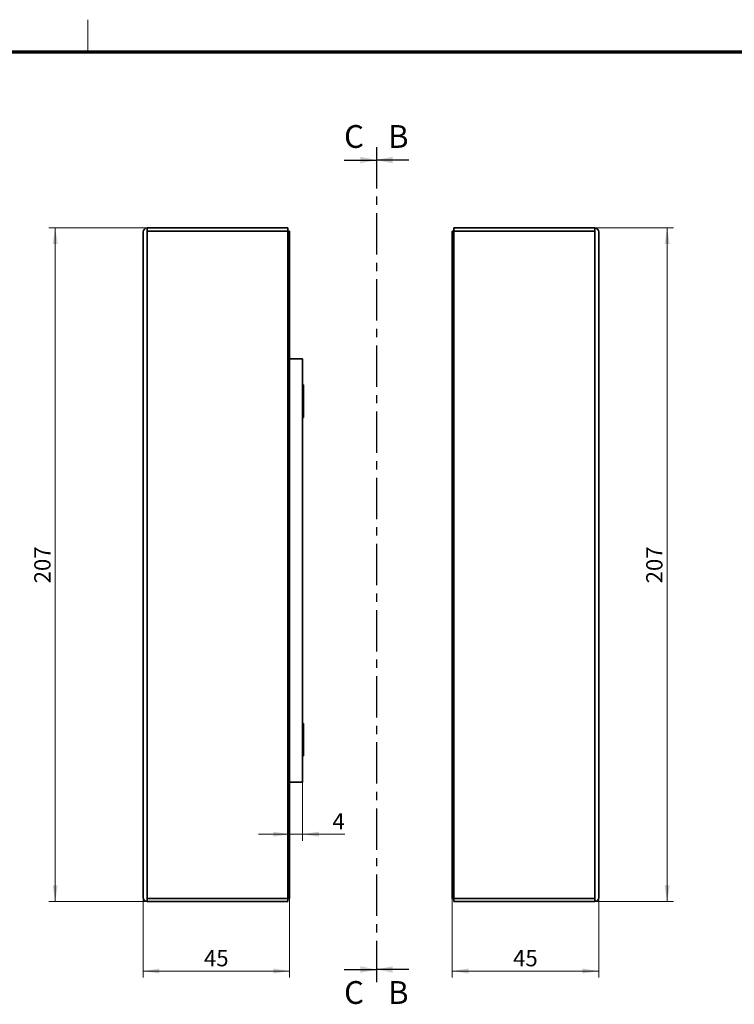
# Model space of a CAD drawing. Units: millimetres. Extents: x 5 to 571, y 0 to 293.
# Drawn here: x 115 to 224, y 142 to 293 of the extents above; entities that cross this region are included whole.
import ezdxf

# ---------------------------------------------------------------- set-up
doc = ezdxf.new("R2010")
doc.units = ezdxf.units.MM
doc.linetypes.add('CENTER', pattern=[10.16, 6.35, -1.27, 1.27, -1.27])
doc.styles.add('SLDTEXTSTYLE1', font='TXT', dxfattribs={"width": 0.605})
doc.dimstyles.new('SLDDIMSTYLE0', dxfattribs={"dimtxt": 2.5, "dimasz": 2.5, "dimexe": 0, "dimexo": 0.0625, "dimtad": 1, "dimlfac": 2, "dimrnd": 1e-09, "dimzin": 12, "dimdsep": 46, "dimtxsty": 'SLDTEXTSTYLE1', "dimsah": 1, "dimcen": 0.09, "dimadec": 0, "dimazin": 3, "dimtfac": 1, "dimtdec": 3, "dimtofl": 0, "dimtmove": 0, "dimatfit": 3, "dimfxl": 1, "dimfrac": 2, "dimtolj": 1, "dimtzin": 12, "dimarcsym": 0})
doc.dimstyles.new('SLDDIMSTYLE1', dxfattribs={"dimtxt": 2.5, "dimasz": 2.5, "dimexe": 0, "dimexo": 0.0625, "dimtad": 1, "dimlfac": 2, "dimrnd": 1e-09, "dimzin": 12, "dimdsep": 46, "dimtxsty": 'SLDTEXTSTYLE1', "dimsah": 1, "dimcen": 0.09, "dimadec": 0, "dimazin": 3, "dimtfac": 1, "dimtdec": 3, "dimtmove": 0, "dimatfit": 0, "dimfxl": 1, "dimfrac": 2, "dimtolj": 1, "dimtzin": 12, "dimarcsym": 0})

# ---------------------------------------------------------------- blocks, each defined once
blk = doc.blocks.new('_D')
at = {"color": 7, "linetype": 'Continuous', "lineweight": 0}
for p, q in [((134.11, 261.02), (118.97, 261.02)), ((119.97, 261.02), (119.97, 157.52)), ((134.11, 157.52), (118.97, 157.52))]:
    blk.add_line(p, q, dxfattribs=at)
at = {"color": 7, "linetype": 'Continuous', "lineweight": 18}
for points in [[(119.97, 261.02), (119.58, 258.52), (120.35, 258.52)], [(119.97, 157.52), (120.35, 160.02), (119.58, 160.02)]]:
    blk.add_solid(points, dxfattribs=at)
at = {"color": 7, "linetype": 'Continuous', "lineweight": 18, "insert": (116.75, 206.41), "char_height": 2.5, "attachment_point": 1, "rotation": 90, "style": 'SLDTEXTSTYLE1'}
blk.add_mtext('207', dxfattribs=at)
blk = doc.blocks.new('_D_1')
at = {"color": 7, "linetype": 'Continuous', "lineweight": 0}
for p, q in [((133.48, 158.15), (133.48, 145.86)), ((155.98, 158.02), (155.98, 145.86)), ((133.48, 146.86), (155.98, 146.86))]:
    blk.add_line(p, q, dxfattribs=at)
at = {"color": 7, "linetype": 'Continuous', "lineweight": 18}
for points in [[(133.48, 146.86), (135.98, 146.48), (135.98, 147.25)], [(155.98, 146.86), (153.48, 147.25), (153.48, 146.48)]]:
    blk.add_solid(points, dxfattribs=at)
at = {"color": 7, "linetype": 'Continuous', "lineweight": 18, "insert": (142.82, 150.09), "char_height": 2.5, "attachment_point": 1, "style": 'SLDTEXTSTYLE1'}
blk.add_mtext('45', dxfattribs=at)
blk = doc.blocks.new('_D_2')
at = {"color": 7, "linetype": 'Continuous', "lineweight": 0}
for p, q in [((157.98, 175.9), (157.98, 166.88)), ((155.98, 167.88), (151.18, 167.88)), ((157.98, 167.88), (155.98, 167.88)), ((157.98, 167.88), (164.47, 167.88))]:
    blk.add_line(p, q, dxfattribs=at)
at = {"color": 7, "linetype": 'Continuous', "lineweight": 18}
for points in [[(155.98, 167.88), (153.48, 168.27), (153.48, 167.5)], [(157.98, 167.88), (160.48, 167.5), (160.48, 168.27)]]:
    blk.add_solid(points, dxfattribs=at)
at = {"color": 7, "linetype": 'Continuous', "lineweight": 18, "insert": (162.56, 171.11), "char_height": 2.5, "attachment_point": 1, "style": 'SLDTEXTSTYLE1'}
blk.add_mtext('4', dxfattribs=at)
blk = doc.blocks.new('_D_3')
at = {"color": 7, "linetype": 'Continuous', "lineweight": 0}
for p, q in [((180.98, 158.02), (180.98, 145.86)), ((203.48, 158.15), (203.48, 145.86)), ((203.48, 146.86), (180.98, 146.86))]:
    blk.add_line(p, q, dxfattribs=at)
at = {"color": 7, "linetype": 'Continuous', "lineweight": 18}
for points in [[(180.98, 146.86), (183.48, 146.48), (183.48, 147.25)], [(203.48, 146.86), (200.98, 147.25), (200.98, 146.48)]]:
    blk.add_solid(points, dxfattribs=at)
at = {"color": 7, "linetype": 'Continuous', "lineweight": 18, "insert": (190.32, 150.09), "char_height": 2.5, "attachment_point": 1, "style": 'SLDTEXTSTYLE1'}
blk.add_mtext('45', dxfattribs=at)
blk = doc.blocks.new('_D_4')
at = {"color": 7, "linetype": 'Continuous', "lineweight": 0}
for p, q in [((202.86, 261.02), (214.99, 261.02)), ((213.99, 261.02), (213.99, 157.52)), ((202.86, 157.52), (214.99, 157.52))]:
    blk.add_line(p, q, dxfattribs=at)
at = {"color": 7, "linetype": 'Continuous', "lineweight": 18}
for points in [[(213.99, 261.02), (213.61, 258.52), (214.38, 258.52)], [(213.99, 157.52), (214.38, 160.02), (213.61, 160.02)]]:
    blk.add_solid(points, dxfattribs=at)
at = {"color": 7, "linetype": 'Continuous', "lineweight": 18, "insert": (210.77, 206.41), "char_height": 2.5, "attachment_point": 1, "rotation": 90, "style": 'SLDTEXTSTYLE1'}
blk.add_mtext('207', dxfattribs=at)

msp = doc.modelspace()

# ---------------------------------------------------------------- linework, layer by layer
at = {"color": 7, "linetype": 'Continuous', "lineweight": 18}
msp.add_line((125, 288), (125, 293), dxfattribs=at)
at = {"color": 7, "linetype": 'Continuous', "lineweight": 70}
msp.add_line((413, 288), (20, 288), dxfattribs=at)
at = {"color": 7, "linetype": 'CENTER', "lineweight": 25}
for p, q in [((169.3259, 273.4414), (169.3259, 145.1014)), ((169.3507, 273.4414), (169.3507, 145.1014))]:
    msp.add_line(p, q, dxfattribs=at)
at = {"color": 7, "linetype": 'Continuous', "lineweight": 25}
for p, q in [((164.3507, 271.4414), (169.3507, 271.4414)), ((174.3259, 271.4414), (169.3259, 271.4414)), ((164.3507, 147.1014), (169.3507, 147.1014)), ((174.3259, 147.1014), (169.3259, 147.1014))]:
    msp.add_line(p, q, dxfattribs=at)
at = {"color": 7, "linetype": 'Continuous', "lineweight": 35}
for p, q in [((133.4834, 158.1464), (133.4834, 260.3964)), ((133.9834, 260.5214), (133.9834, 260.5164)), ((134.1084, 260.5214), (133.9834, 260.5214)), ((133.9834, 260.5164), (134.1084, 260.5164)), ((134.1084, 261.0214), (134.1084, 260.5214)), ((155.7334, 261.0214), (134.1084, 261.0214)), ((155.7334, 260.5214), (134.1084, 260.5214)), ((134.1084, 260.5164), (134.1084, 158.0264)), ((134.1084, 260.5164), (155.7334, 260.5164)), ((140.9834, 260.5164), (140.9834, 260.5214)), ((154.2334, 260.5164), (154.2334, 260.5214)), ((154.4834, 260.5164), (154.4834, 260.5214)), ((155.7334, 261.0214), (155.7334, 260.5214)), ((155.7334, 260.5214), (155.9834, 260.5214)), ((155.7334, 260.5164), (155.7334, 158.0264)), ((155.9834, 158.0214), (155.9834, 260.5214)), ((180.9834, 158.0214), (180.9834, 260.5214)), ((180.9834, 260.5214), (181.2334, 260.5214)), ((181.2334, 261.0214), (202.8584, 261.0214)), ((181.2334, 260.5214), (181.2334, 261.0214)), ((202.8584, 260.5214), (181.2334, 260.5214)), ((181.2334, 260.5164), (202.8584, 260.5164)), ((181.2334, 158.0264), (181.2334, 260.5164)), ((182.4834, 260.5164), (182.4834, 260.5214)), ((195.9834, 260.5214), (195.9834, 260.5164)), ((202.8584, 260.5214), (202.8584, 261.0214)), ((202.9834, 260.5214), (202.8584, 260.5214)), ((202.8584, 158.0264), (202.8584, 260.5164)), ((202.8584, 260.5164), (202.9834, 260.5164)), ((202.9834, 260.5164), (202.9834, 260.5214)), ((203.4834, 260.3964), (203.4834, 158.1464)), ((157.9834, 240.8964), (155.9834, 240.8964)), ((157.9834, 175.8964), (157.9834, 240.8964)), ((158.1334, 236.8964), (157.9834, 236.8964)), ((158.1334, 236.8964), (158.1334, 234.616)), ((158.1334, 234.616), (158.1334, 231.8964)), ((157.9834, 231.8964), (158.1334, 231.8964)), ((158.1334, 184.8964), (157.9834, 184.8964)), ((158.1334, 184.8964), (158.1334, 179.8964)), ((157.9834, 179.8964), (158.1334, 179.8964)), ((157.9834, 175.8964), (155.9834, 175.8964)), ((134.1084, 158.0264), (133.9834, 158.0264)), ((133.9834, 158.0264), (133.9834, 158.0214)), ((133.9834, 158.0214), (134.1084, 158.0214)), ((155.7334, 158.0264), (134.1084, 158.0264)), ((134.1084, 158.0214), (134.1084, 157.5214)), ((134.1084, 158.0214), (155.7334, 158.0214)), ((155.7334, 157.5214), (134.1084, 157.5214)), ((140.9834, 158.0214), (140.9834, 158.0264)), ((154.2334, 158.0214), (154.2334, 158.0264)), ((154.4834, 158.0214), (154.4834, 158.0264)), ((155.7334, 158.0214), (155.9834, 158.0214)), ((155.7334, 158.0214), (155.7334, 157.5214)), ((180.9834, 158.0214), (181.2334, 158.0214)), ((202.8584, 158.0264), (181.2334, 158.0264)), ((181.2334, 157.5214), (181.2334, 158.0214)), ((181.2334, 158.0214), (202.8584, 158.0214)), ((181.2334, 157.5214), (202.8584, 157.5214)), ((182.4834, 158.0214), (182.4834, 158.0264)), ((195.9834, 158.0264), (195.9834, 158.0214)), ((202.9834, 158.0264), (202.8584, 158.0264)), ((202.8584, 157.5214), (202.8584, 158.0214)), ((202.8584, 158.0214), (202.9834, 158.0214)), ((202.9834, 158.0214), (202.9834, 158.0264))]:
    msp.add_line(p, q, dxfattribs=at)
for centre, start, end in [((134.1084, 260.3964), 90, 180), ((202.8584, 260.3964), 0, 90), ((134.1084, 158.1464), 180, 270), ((202.8584, 158.1464), 270, 0)]:
    msp.add_arc(centre, 0.625, start, end, dxfattribs=at)
at = {"color": 7, "linetype": 'Continuous', "lineweight": 25}
for points in [[(169.3507, 271.4414), (166.8507, 271.9414), (166.8507, 270.9414)], [(169.3259, 271.4414), (171.8259, 270.9414), (171.8259, 271.9414)], [(169.3507, 147.1014), (166.8507, 147.6014), (166.8507, 146.6014)], [(169.3259, 147.1014), (171.8259, 146.6014), (171.8259, 147.6014)]]:
    msp.add_solid(points, dxfattribs=at)

# ---------------------------------------------------------------- texts
at = {"color": 7, "linetype": 'Continuous', "char_height": 3.5, "attachment_point": 1, "style": 'SLDTEXTSTYLE1'}
for s, insert in [('C', (164.3507, 276.8111)), ('B', (171.12, 276.8111)), ('C', (164.3507, 145.3133)), ('B', (171.12, 145.3133))]:
    msp.add_mtext(s, dxfattribs=dict(at, insert=insert))

# ---------------------------------------------------------------- dimensions: what is measured, and where the dimension line sits
at = {"color": 7, "linetype": 'Continuous', "lineweight": 18}
for base, p1, p2, picture, middle in [((119.9688, 157.5214), (134.1084, 261.0214), (134.1084, 157.5214), '_D', (119.9688, 209.2714)), ((213.991, 157.5214), (202.8584, 261.0214), (202.8584, 157.5214), '_D_4', (213.991, 209.2714))]:
    dim = msp.add_linear_dim(base=base, p1=p1, p2=p2, angle=90, dimstyle='SLDDIMSTYLE0', dxfattribs=at)
    dim.commit()
    dim.dimension.update_dxf_attribs({"geometry": picture, "text_midpoint": middle, "dimtype": 160})
for base, p1, p2, dimstyle, picture, middle in [((155.9834, 167.8836), (157.9834, 175.8964), (155.9834, 200.8964), 'SLDDIMSTYLE1', '_D_2', (163.5106, 167.8836)), ((155.9834, 146.8626), (133.4834, 158.1464), (155.9834, 158.0214), 'SLDDIMSTYLE0', '_D_1', (144.7334, 146.8626)), ((180.9834, 146.8626), (203.4834, 158.1464), (180.9834, 158.0214), 'SLDDIMSTYLE0', '_D_3', (192.2334, 146.8626))]:
    dim = msp.add_linear_dim(base=base, p1=p1, p2=p2, dimstyle=dimstyle, dxfattribs=at)
    dim.commit()
    dim.dimension.update_dxf_attribs({"geometry": picture, "text_midpoint": middle, "dimtype": 160})

doc.saveas('drawing.dxf')
